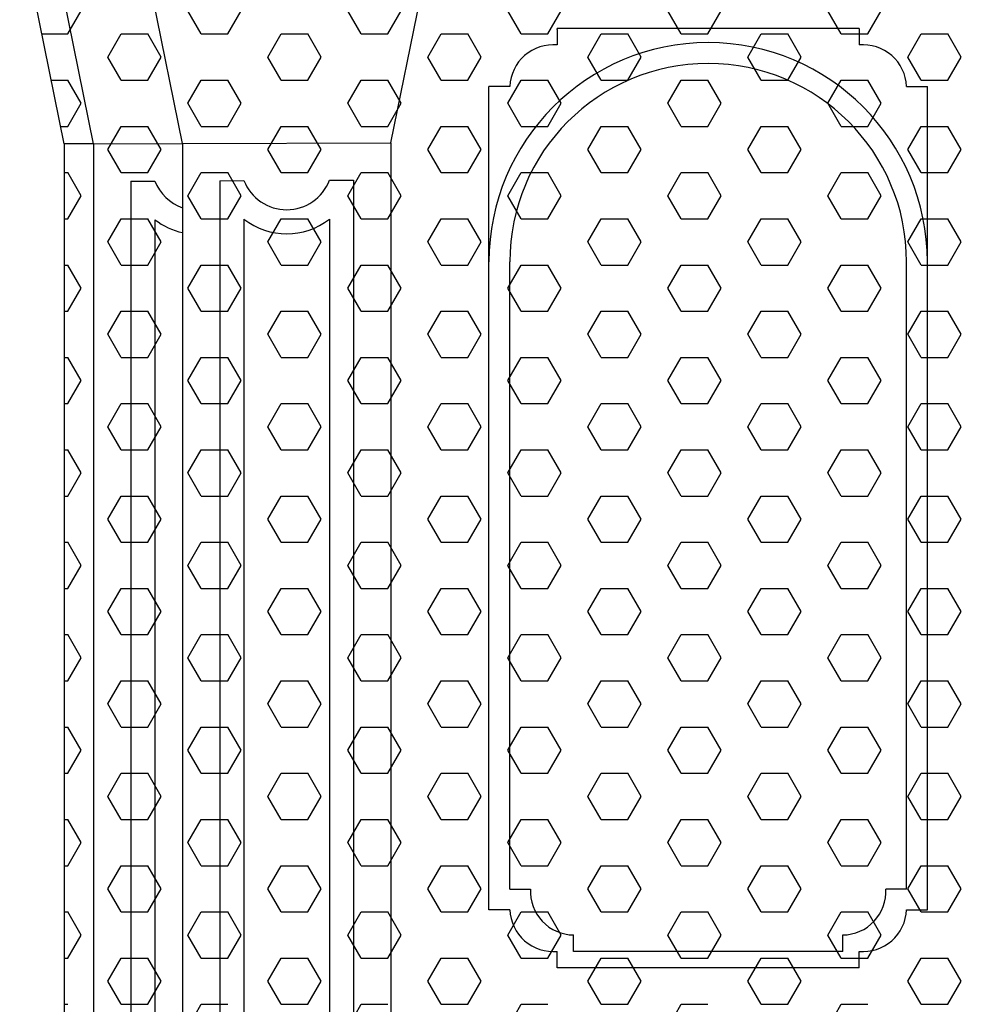
# Model space of a CAD drawing. Extents: x -50.5 to 33.5, y -21.2 to 38.2.
# Drawn here: x -13.9 to -10.4, y 4.3 to 8 of the extents above; entities that cross this region are included whole.
import ezdxf

# ---------------------------------------------------------------- set-up
doc = ezdxf.new("R2010")
doc.units = 0
doc.header["$MEASUREMENT"] = 0
doc.linetypes.add('CONTINUA', pattern=[0])
doc.layers.get('0').update_dxf_attribs({"linetype": 'CONTINUA'})
doc.layers.add('MATERIALI', color=2, linetype='CONTINUA')

msp = doc.modelspace()

# ---------------------------------------------------------------- linework, layer by layer
for p, q in [((-13.7137, 7.5557), (-13.8809, 8.376)), ((-13.6037, 7.5557), (-13.7709, 8.376)), ((-13.27, 7.557), (-13.4369, 8.376)), ((-12.4894, 7.56), (-12.3231, 8.376)), ((-11.8652, 7.984), (-11.8652, 7.988)), ((-10.7332, 7.988), (-11.8652, 7.988)), ((-11.8652, 7.984), (-11.8652, 7.9264)), ((-10.7332, 7.988), (-10.7332, 7.9264)), ((-12.1212, 4.684), (-12.1212, 7.771)), ((-12.0432, 7.771), (-12.1212, 7.771)), ((-10.5552, 7.771), (-10.4772, 7.771)), ((-10.4772, 4.684), (-10.4772, 7.771)), ((-13.7137, 7.5557), (-13.7137, 1.305)), ((-13.6037, 7.5557), (-13.7137, 7.5557)), ((-13.6037, 7.5557), (-13.27, 7.557)), ((-13.6037, 7.5557), (-13.6037, 1.305)), ((-13.27, 7.557), (-12.4894, 7.56)), ((-13.27, 7.557), (-13.27, 1.305)), ((-12.4894, 7.56), (-12.4894, 1.305)), ((-12.7194, 7.4191), (-12.6294, 7.4195)), ((-12.6294, 7.4195), (-12.6294, 1.445)), ((-13.4637, 7.4157), (-13.3737, 7.4161)), ((-13.4637, 7.4157), (-13.4637, 1.4432)), ((-13.13, 7.4175), (-13.04, 7.4179)), ((-13.13, 7.4175), (-13.13, 1.445)), ((-13.3737, 7.2713), (-13.3737, 1.5884)), ((-13.04, 7.2731), (-13.04, 1.5902)), ((-12.7194, 7.2735), (-12.7194, 1.5902)), ((-12.0432, 4.762), (-12.0432, 7.113)), ((-10.5552, 4.762), (-10.5552, 7.113)), ((-12.0432, 4.762), (-11.9652, 4.762)), ((-10.5552, 4.762), (-10.6332, 4.762)), ((-12.0432, 4.684), (-12.1212, 4.684)), ((-10.5552, 4.684), (-10.4772, 4.684)), ((-11.8036, 4.5286), (-11.8036, 4.5902)), ((-10.7948, 4.5286), (-10.7948, 4.5902)), ((-11.8652, 4.467), (-11.8652, 4.5286)), ((-10.7948, 4.5286), (-11.8036, 4.5286)), ((-10.7332, 4.467), (-10.7332, 4.5286)), ((-10.7332, 4.467), (-11.8652, 4.467))]:
    msp.add_line(p, q)
for centre, radius, start, end in [((-11.2992, 7.113), 0.822, 0, 180), ((-11.8798, 7.7636), 0.1635, 84.8552, 177.4033), ((-10.7185, 7.7636), 0.1635, 2.5967, 95.1448), ((-11.2992, 7.113), 0.744, 0, 180), ((-12.8799, 7.4803), 0.1718, 201.3048, 339.1337), ((-13.2137, 7.4785), 0.1718, 201.3048, 250.8619), ((-13.2137, 7.4785), 0.2618, 232.3098, 257.576), ((-12.8799, 7.4803), 0.2618, 232.3098, 307.8211), ((-11.8024, 4.7532), 0.163, 176.8962, 269.586), ((-10.796, 4.7532), 0.163, 270.414, 3.1038), ((-11.8798, 4.6914), 0.1635, 182.5967, 275.1448), ((-10.7185, 4.6914), 0.1635, 264.8552, 357.4033)]:
    msp.add_arc(centre, radius, start, end)
at = {"layer": 'MATERIALI'}
for p, q in [((-13.7, 7.9674), (-13.65, 8.054)), ((-13.2, 7.9674), (-13.25, 8.054)), ((-13.1, 7.9674), (-13.05, 8.054)), ((-12.6, 7.9674), (-12.65, 8.054)), ((-12.5, 7.9674), (-12.45, 8.054)), ((-12, 7.9674), (-12.05, 8.054)), ((-11.9, 7.9674), (-11.85, 8.054)), ((-11.4, 7.9674), (-11.45, 8.054)), ((-11.3, 7.9674), (-11.25, 8.054)), ((-10.8, 7.9674), (-10.85, 8.054)), ((-10.7, 7.9674), (-10.65, 8.054)), ((-13.7976, 7.9674), (-13.7, 7.9674)), ((-13.55, 7.8808), (-13.5, 7.9674)), ((-13.5, 7.9674), (-13.4, 7.9674)), ((-13.35, 7.8808), (-13.4, 7.9674)), ((-13.2, 7.9674), (-13.1, 7.9674)), ((-12.95, 7.8808), (-12.9, 7.9674)), ((-12.9, 7.9674), (-12.8, 7.9674)), ((-12.75, 7.8808), (-12.8, 7.9674)), ((-12.6, 7.9674), (-12.5, 7.9674)), ((-12.35, 7.8808), (-12.3, 7.9674)), ((-12.3, 7.9674), (-12.2, 7.9674)), ((-12.15, 7.8808), (-12.2, 7.9674)), ((-12, 7.9674), (-11.9, 7.9674)), ((-11.75, 7.8808), (-11.7, 7.9674)), ((-11.7, 7.9674), (-11.6, 7.9674)), ((-11.55, 7.8808), (-11.6, 7.9674)), ((-11.4, 7.9674), (-11.3, 7.9674)), ((-11.15, 7.8808), (-11.1, 7.9674)), ((-11.1, 7.9674), (-11, 7.9674)), ((-10.95, 7.8808), (-11, 7.9674)), ((-10.8, 7.9674), (-10.7, 7.9674)), ((-10.55, 7.8808), (-10.5, 7.9674)), ((-10.5, 7.9674), (-10.4, 7.9674)), ((-10.35, 7.8808), (-10.4, 7.9674)), ((-13.5, 7.7942), (-13.55, 7.8808)), ((-13.4, 7.7942), (-13.35, 7.8808)), ((-12.9, 7.7942), (-12.95, 7.8808)), ((-12.8, 7.7942), (-12.75, 7.8808)), ((-12.3, 7.7942), (-12.35, 7.8808)), ((-12.2, 7.7942), (-12.15, 7.8808)), ((-11.7, 7.7942), (-11.75, 7.8808)), ((-11.6, 7.7942), (-11.55, 7.8808)), ((-11.1, 7.7942), (-11.15, 7.8808)), ((-11, 7.7942), (-10.95, 7.8808)), ((-10.5, 7.7942), (-10.55, 7.8808)), ((-10.4, 7.7942), (-10.35, 7.8808)), ((-13.7623, 7.7942), (-13.7, 7.7942)), ((-13.65, 7.7076), (-13.7, 7.7942)), ((-13.5, 7.7942), (-13.4, 7.7942)), ((-13.25, 7.7076), (-13.2, 7.7942)), ((-13.2, 7.7942), (-13.1, 7.7942)), ((-13.05, 7.7076), (-13.1, 7.7942)), ((-12.9, 7.7942), (-12.8, 7.7942)), ((-12.65, 7.7076), (-12.6, 7.7942)), ((-12.6, 7.7942), (-12.5, 7.7942)), ((-12.45, 7.7076), (-12.5, 7.7942)), ((-12.3, 7.7942), (-12.2, 7.7942)), ((-12.05, 7.7076), (-12, 7.7942)), ((-12, 7.7942), (-11.9, 7.7942)), ((-11.85, 7.7076), (-11.9, 7.7942)), ((-11.7, 7.7942), (-11.6, 7.7942)), ((-11.45, 7.7076), (-11.4, 7.7942)), ((-11.4, 7.7942), (-11.3, 7.7942)), ((-11.25, 7.7076), (-11.3, 7.7942)), ((-11.1, 7.7942), (-11, 7.7942)), ((-10.85, 7.7076), (-10.8, 7.7942)), ((-10.8, 7.7942), (-10.7, 7.7942)), ((-10.65, 7.7076), (-10.7, 7.7942)), ((-10.5, 7.7942), (-10.4, 7.7942)), ((-13.7, 7.621), (-13.65, 7.7076)), ((-13.2, 7.621), (-13.25, 7.7076)), ((-13.1, 7.621), (-13.05, 7.7076)), ((-12.6, 7.621), (-12.65, 7.7076)), ((-12.5, 7.621), (-12.45, 7.7076)), ((-12, 7.621), (-12.05, 7.7076)), ((-11.9, 7.621), (-11.85, 7.7076)), ((-11.4, 7.621), (-11.45, 7.7076)), ((-11.3, 7.621), (-11.25, 7.7076)), ((-10.8, 7.621), (-10.85, 7.7076)), ((-10.7, 7.621), (-10.65, 7.7076)), ((-13.727, 7.621), (-13.7, 7.621)), ((-13.55, 7.5344), (-13.5, 7.621)), ((-13.5, 7.621), (-13.4, 7.621)), ((-13.35, 7.5344), (-13.4, 7.621)), ((-13.2, 7.621), (-13.1, 7.621)), ((-12.95, 7.5344), (-12.9, 7.621)), ((-12.9, 7.621), (-12.8, 7.621)), ((-12.75, 7.5344), (-12.8, 7.621)), ((-12.6, 7.621), (-12.5, 7.621)), ((-12.35, 7.5344), (-12.3, 7.621)), ((-12.3, 7.621), (-12.2, 7.621)), ((-12.15, 7.5344), (-12.2, 7.621)), ((-12, 7.621), (-11.9, 7.621)), ((-11.75, 7.5344), (-11.7, 7.621)), ((-11.7, 7.621), (-11.6, 7.621)), ((-11.55, 7.5344), (-11.6, 7.621)), ((-11.4, 7.621), (-11.3, 7.621)), ((-11.15, 7.5344), (-11.1, 7.621)), ((-11.1, 7.621), (-11, 7.621)), ((-10.95, 7.5344), (-11, 7.621)), ((-10.8, 7.621), (-10.7, 7.621)), ((-10.55, 7.5344), (-10.5, 7.621)), ((-10.5, 7.621), (-10.4, 7.621)), ((-10.35, 7.5344), (-10.4, 7.621)), ((-13.5, 7.4478), (-13.55, 7.5344)), ((-13.4, 7.4478), (-13.35, 7.5344)), ((-12.9, 7.4478), (-12.95, 7.5344)), ((-12.8, 7.4478), (-12.75, 7.5344)), ((-12.3, 7.4478), (-12.35, 7.5344)), ((-12.2, 7.4478), (-12.15, 7.5344)), ((-11.7, 7.4478), (-11.75, 7.5344)), ((-11.6, 7.4478), (-11.55, 7.5344)), ((-11.1, 7.4478), (-11.15, 7.5344)), ((-11, 7.4478), (-10.95, 7.5344)), ((-10.5, 7.4478), (-10.55, 7.5344)), ((-10.4, 7.4478), (-10.35, 7.5344)), ((-13.7137, 7.4478), (-13.7, 7.4478)), ((-13.65, 7.3612), (-13.7, 7.4478)), ((-13.5, 7.4478), (-13.4, 7.4478)), ((-13.25, 7.3612), (-13.2, 7.4478)), ((-13.2, 7.4478), (-13.1, 7.4478)), ((-13.05, 7.3612), (-13.1, 7.4478)), ((-12.9, 7.4478), (-12.8, 7.4478)), ((-12.65, 7.3612), (-12.6, 7.4478)), ((-12.6, 7.4478), (-12.5, 7.4478)), ((-12.45, 7.3612), (-12.5, 7.4478)), ((-12.3, 7.4478), (-12.2, 7.4478)), ((-12.05, 7.3612), (-12, 7.4478)), ((-12, 7.4478), (-11.9, 7.4478)), ((-11.85, 7.3612), (-11.9, 7.4478)), ((-11.7, 7.4478), (-11.6, 7.4478)), ((-11.45, 7.3612), (-11.4, 7.4478)), ((-11.4, 7.4478), (-11.3, 7.4478)), ((-11.25, 7.3612), (-11.3, 7.4478)), ((-11.1, 7.4478), (-11, 7.4478)), ((-10.85, 7.3612), (-10.8, 7.4478)), ((-10.8, 7.4478), (-10.7, 7.4478)), ((-10.65, 7.3612), (-10.7, 7.4478)), ((-10.5, 7.4478), (-10.4, 7.4478)), ((-13.7, 7.2746), (-13.65, 7.3612)), ((-13.2, 7.2746), (-13.25, 7.3612)), ((-13.1, 7.2746), (-13.05, 7.3612)), ((-12.6, 7.2746), (-12.65, 7.3612)), ((-12.5, 7.2746), (-12.45, 7.3612)), ((-12, 7.2746), (-12.05, 7.3612)), ((-11.9, 7.2746), (-11.85, 7.3612)), ((-11.4, 7.2746), (-11.45, 7.3612)), ((-11.3, 7.2746), (-11.25, 7.3612)), ((-10.8, 7.2746), (-10.85, 7.3612)), ((-10.7, 7.2746), (-10.65, 7.3612)), ((-13.7137, 7.2746), (-13.7, 7.2746)), ((-13.55, 7.188), (-13.5, 7.2746)), ((-13.5, 7.2746), (-13.4, 7.2746)), ((-13.35, 7.188), (-13.4, 7.2746)), ((-13.2, 7.2746), (-13.1, 7.2746)), ((-12.95, 7.188), (-12.9, 7.2746)), ((-12.9, 7.2746), (-12.8, 7.2746)), ((-12.75, 7.188), (-12.8, 7.2746)), ((-12.6, 7.2746), (-12.5, 7.2746)), ((-12.35, 7.188), (-12.3, 7.2746)), ((-12.3, 7.2746), (-12.2, 7.2746)), ((-12.15, 7.188), (-12.2, 7.2746)), ((-12, 7.2746), (-11.9, 7.2746)), ((-11.75, 7.188), (-11.7, 7.2746)), ((-11.7, 7.2746), (-11.6, 7.2746)), ((-11.55, 7.188), (-11.6, 7.2746)), ((-11.4, 7.2746), (-11.3, 7.2746)), ((-11.15, 7.188), (-11.1, 7.2746)), ((-11.1, 7.2746), (-11, 7.2746)), ((-10.95, 7.188), (-11, 7.2746)), ((-10.8, 7.2746), (-10.7, 7.2746)), ((-10.55, 7.188), (-10.5, 7.2746)), ((-10.5, 7.2746), (-10.4, 7.2746)), ((-10.35, 7.188), (-10.4, 7.2746)), ((-13.5, 7.1014), (-13.55, 7.188)), ((-13.4, 7.1014), (-13.35, 7.188)), ((-12.9, 7.1014), (-12.95, 7.188)), ((-12.8, 7.1014), (-12.75, 7.188)), ((-12.3, 7.1014), (-12.35, 7.188)), ((-12.2, 7.1014), (-12.15, 7.188)), ((-11.7, 7.1014), (-11.75, 7.188)), ((-11.6, 7.1014), (-11.55, 7.188)), ((-11.1, 7.1014), (-11.15, 7.188)), ((-11, 7.1014), (-10.95, 7.188)), ((-10.5, 7.1014), (-10.55, 7.188)), ((-10.4, 7.1014), (-10.35, 7.188)), ((-13.7137, 7.1014), (-13.7, 7.1014)), ((-13.65, 7.0148), (-13.7, 7.1014)), ((-13.5, 7.1014), (-13.4, 7.1014)), ((-13.25, 7.0148), (-13.2, 7.1014)), ((-13.2, 7.1014), (-13.1, 7.1014)), ((-13.05, 7.0148), (-13.1, 7.1014)), ((-12.9, 7.1014), (-12.8, 7.1014)), ((-12.65, 7.0148), (-12.6, 7.1014)), ((-12.6, 7.1014), (-12.5, 7.1014)), ((-12.45, 7.0148), (-12.5, 7.1014)), ((-12.3, 7.1014), (-12.2, 7.1014)), ((-12.05, 7.0148), (-12, 7.1014)), ((-12, 7.1014), (-11.9, 7.1014)), ((-11.85, 7.0148), (-11.9, 7.1014)), ((-11.7, 7.1014), (-11.6, 7.1014)), ((-11.45, 7.0148), (-11.4, 7.1014)), ((-11.4, 7.1014), (-11.3, 7.1014)), ((-11.25, 7.0148), (-11.3, 7.1014)), ((-11.1, 7.1014), (-11, 7.1014)), ((-10.85, 7.0148), (-10.8, 7.1014)), ((-10.8, 7.1014), (-10.7, 7.1014)), ((-10.65, 7.0148), (-10.7, 7.1014)), ((-10.5, 7.1014), (-10.4, 7.1014)), ((-13.7, 6.9282), (-13.65, 7.0148)), ((-13.2, 6.9282), (-13.25, 7.0148)), ((-13.1, 6.9282), (-13.05, 7.0148)), ((-12.6, 6.9282), (-12.65, 7.0148)), ((-12.5, 6.9282), (-12.45, 7.0148)), ((-12, 6.9282), (-12.05, 7.0148)), ((-11.9, 6.9282), (-11.85, 7.0148)), ((-11.4, 6.9282), (-11.45, 7.0148)), ((-11.3, 6.9282), (-11.25, 7.0148)), ((-10.8, 6.9282), (-10.85, 7.0148)), ((-10.7, 6.9282), (-10.65, 7.0148)), ((-13.7137, 6.9282), (-13.7, 6.9282)), ((-13.55, 6.8416), (-13.5, 6.9282)), ((-13.5, 6.9282), (-13.4, 6.9282)), ((-13.35, 6.8416), (-13.4, 6.9282)), ((-13.2, 6.9282), (-13.1, 6.9282)), ((-12.95, 6.8416), (-12.9, 6.9282)), ((-12.9, 6.9282), (-12.8, 6.9282)), ((-12.75, 6.8416), (-12.8, 6.9282)), ((-12.6, 6.9282), (-12.5, 6.9282)), ((-12.35, 6.8416), (-12.3, 6.9282)), ((-12.3, 6.9282), (-12.2, 6.9282)), ((-12.15, 6.8416), (-12.2, 6.9282)), ((-12, 6.9282), (-11.9, 6.9282)), ((-11.75, 6.8416), (-11.7, 6.9282)), ((-11.7, 6.9282), (-11.6, 6.9282)), ((-11.55, 6.8416), (-11.6, 6.9282)), ((-11.4, 6.9282), (-11.3, 6.9282)), ((-11.15, 6.8416), (-11.1, 6.9282)), ((-11.1, 6.9282), (-11, 6.9282)), ((-10.95, 6.8416), (-11, 6.9282)), ((-10.8, 6.9282), (-10.7, 6.9282)), ((-10.55, 6.8416), (-10.5, 6.9282)), ((-10.5, 6.9282), (-10.4, 6.9282)), ((-10.35, 6.8416), (-10.4, 6.9282)), ((-13.5, 6.755), (-13.55, 6.8416)), ((-13.4, 6.755), (-13.35, 6.8416)), ((-12.9, 6.755), (-12.95, 6.8416)), ((-12.8, 6.755), (-12.75, 6.8416)), ((-12.3, 6.755), (-12.35, 6.8416)), ((-12.2, 6.755), (-12.15, 6.8416)), ((-11.7, 6.755), (-11.75, 6.8416)), ((-11.6, 6.755), (-11.55, 6.8416)), ((-11.1, 6.755), (-11.15, 6.8416)), ((-11, 6.755), (-10.95, 6.8416)), ((-10.5, 6.755), (-10.55, 6.8416)), ((-10.4, 6.755), (-10.35, 6.8416)), ((-13.7137, 6.755), (-13.7, 6.755)), ((-13.65, 6.6684), (-13.7, 6.755)), ((-13.5, 6.755), (-13.4, 6.755)), ((-13.25, 6.6684), (-13.2, 6.755)), ((-13.2, 6.755), (-13.1, 6.755)), ((-13.05, 6.6684), (-13.1, 6.755)), ((-12.9, 6.755), (-12.8, 6.755)), ((-12.65, 6.6684), (-12.6, 6.755)), ((-12.6, 6.755), (-12.5, 6.755)), ((-12.45, 6.6684), (-12.5, 6.755)), ((-12.3, 6.755), (-12.2, 6.755)), ((-12.05, 6.6684), (-12, 6.755)), ((-12, 6.755), (-11.9, 6.755)), ((-11.85, 6.6684), (-11.9, 6.755)), ((-11.7, 6.755), (-11.6, 6.755)), ((-11.45, 6.6684), (-11.4, 6.755)), ((-11.4, 6.755), (-11.3, 6.755)), ((-11.25, 6.6684), (-11.3, 6.755)), ((-11.1, 6.755), (-11, 6.755)), ((-10.85, 6.6684), (-10.8, 6.755)), ((-10.8, 6.755), (-10.7, 6.755)), ((-10.65, 6.6684), (-10.7, 6.755)), ((-10.5, 6.755), (-10.4, 6.755)), ((-13.7, 6.5818), (-13.65, 6.6684)), ((-13.2, 6.5818), (-13.25, 6.6684)), ((-13.1, 6.5818), (-13.05, 6.6684)), ((-12.6, 6.5818), (-12.65, 6.6684)), ((-12.5, 6.5818), (-12.45, 6.6684)), ((-12, 6.5818), (-12.05, 6.6684)), ((-11.9, 6.5818), (-11.85, 6.6684)), ((-11.4, 6.5818), (-11.45, 6.6684)), ((-11.3, 6.5818), (-11.25, 6.6684)), ((-10.8, 6.5818), (-10.85, 6.6684)), ((-10.7, 6.5818), (-10.65, 6.6684)), ((-13.7137, 6.5818), (-13.7, 6.5818)), ((-13.55, 6.4952), (-13.5, 6.5818)), ((-13.5, 6.5818), (-13.4, 6.5818)), ((-13.35, 6.4952), (-13.4, 6.5818)), ((-13.2, 6.5818), (-13.1, 6.5818)), ((-12.95, 6.4952), (-12.9, 6.5818)), ((-12.9, 6.5818), (-12.8, 6.5818)), ((-12.75, 6.4952), (-12.8, 6.5818)), ((-12.6, 6.5818), (-12.5, 6.5818)), ((-12.35, 6.4952), (-12.3, 6.5818)), ((-12.3, 6.5818), (-12.2, 6.5818)), ((-12.15, 6.4952), (-12.2, 6.5818)), ((-12, 6.5818), (-11.9, 6.5818)), ((-11.75, 6.4952), (-11.7, 6.5818)), ((-11.7, 6.5818), (-11.6, 6.5818)), ((-11.55, 6.4952), (-11.6, 6.5818)), ((-11.4, 6.5818), (-11.3, 6.5818)), ((-11.15, 6.4952), (-11.1, 6.5818)), ((-11.1, 6.5818), (-11, 6.5818)), ((-10.95, 6.4952), (-11, 6.5818)), ((-10.8, 6.5818), (-10.7, 6.5818)), ((-10.55, 6.4952), (-10.5, 6.5818)), ((-10.5, 6.5818), (-10.4, 6.5818)), ((-10.35, 6.4952), (-10.4, 6.5818)), ((-13.5, 6.4086), (-13.55, 6.4952)), ((-13.4, 6.4086), (-13.35, 6.4952)), ((-12.9, 6.4086), (-12.95, 6.4952)), ((-12.8, 6.4086), (-12.75, 6.4952)), ((-12.3, 6.4086), (-12.35, 6.4952)), ((-12.2, 6.4086), (-12.15, 6.4952)), ((-11.7, 6.4086), (-11.75, 6.4952)), ((-11.6, 6.4086), (-11.55, 6.4952)), ((-11.1, 6.4086), (-11.15, 6.4952)), ((-11, 6.4086), (-10.95, 6.4952)), ((-10.5, 6.4086), (-10.55, 6.4952)), ((-10.4, 6.4086), (-10.35, 6.4952)), ((-13.7137, 6.4086), (-13.7, 6.4086)), ((-13.65, 6.322), (-13.7, 6.4086)), ((-13.5, 6.4086), (-13.4, 6.4086)), ((-13.25, 6.322), (-13.2, 6.4086)), ((-13.2, 6.4086), (-13.1, 6.4086)), ((-13.05, 6.322), (-13.1, 6.4086)), ((-12.9, 6.4086), (-12.8, 6.4086)), ((-12.65, 6.322), (-12.6, 6.4086)), ((-12.6, 6.4086), (-12.5, 6.4086)), ((-12.45, 6.322), (-12.5, 6.4086)), ((-12.3, 6.4086), (-12.2, 6.4086)), ((-12.05, 6.322), (-12, 6.4086)), ((-12, 6.4086), (-11.9, 6.4086)), ((-11.85, 6.322), (-11.9, 6.4086)), ((-11.7, 6.4086), (-11.6, 6.4086)), ((-11.45, 6.322), (-11.4, 6.4086)), ((-11.4, 6.4086), (-11.3, 6.4086)), ((-11.25, 6.322), (-11.3, 6.4086)), ((-11.1, 6.4086), (-11, 6.4086)), ((-10.85, 6.322), (-10.8, 6.4086)), ((-10.8, 6.4086), (-10.7, 6.4086)), ((-10.65, 6.322), (-10.7, 6.4086)), ((-10.5, 6.4086), (-10.4, 6.4086)), ((-13.7, 6.2354), (-13.65, 6.322)), ((-13.2, 6.2354), (-13.25, 6.322)), ((-13.1, 6.2354), (-13.05, 6.322)), ((-12.6, 6.2354), (-12.65, 6.322)), ((-12.5, 6.2354), (-12.45, 6.322)), ((-12, 6.2354), (-12.05, 6.322)), ((-11.9, 6.2354), (-11.85, 6.322)), ((-11.4, 6.2354), (-11.45, 6.322)), ((-11.3, 6.2354), (-11.25, 6.322)), ((-10.8, 6.2354), (-10.85, 6.322)), ((-10.7, 6.2354), (-10.65, 6.322)), ((-13.7137, 6.2354), (-13.7, 6.2354)), ((-13.55, 6.1488), (-13.5, 6.2354)), ((-13.5, 6.2354), (-13.4, 6.2354)), ((-13.35, 6.1488), (-13.4, 6.2354)), ((-13.2, 6.2354), (-13.1, 6.2354)), ((-12.95, 6.1488), (-12.9, 6.2354)), ((-12.9, 6.2354), (-12.8, 6.2354)), ((-12.75, 6.1488), (-12.8, 6.2354)), ((-12.6, 6.2354), (-12.5, 6.2354)), ((-12.35, 6.1488), (-12.3, 6.2354)), ((-12.3, 6.2354), (-12.2, 6.2354)), ((-12.15, 6.1488), (-12.2, 6.2354)), ((-12, 6.2354), (-11.9, 6.2354)), ((-11.75, 6.1488), (-11.7, 6.2354)), ((-11.7, 6.2354), (-11.6, 6.2354)), ((-11.55, 6.1488), (-11.6, 6.2354)), ((-11.4, 6.2354), (-11.3, 6.2354)), ((-11.15, 6.1488), (-11.1, 6.2354)), ((-11.1, 6.2354), (-11, 6.2354)), ((-10.95, 6.1488), (-11, 6.2354)), ((-10.8, 6.2354), (-10.7, 6.2354)), ((-10.55, 6.1488), (-10.5, 6.2354)), ((-10.5, 6.2354), (-10.4, 6.2354)), ((-10.35, 6.1488), (-10.4, 6.2354)), ((-13.5, 6.0622), (-13.55, 6.1488)), ((-13.4, 6.0622), (-13.35, 6.1488)), ((-12.9, 6.0622), (-12.95, 6.1488)), ((-12.8, 6.0622), (-12.75, 6.1488)), ((-12.3, 6.0622), (-12.35, 6.1488)), ((-12.2, 6.0622), (-12.15, 6.1488)), ((-11.7, 6.0622), (-11.75, 6.1488)), ((-11.6, 6.0622), (-11.55, 6.1488)), ((-11.1, 6.0622), (-11.15, 6.1488)), ((-11, 6.0622), (-10.95, 6.1488)), ((-10.5, 6.0622), (-10.55, 6.1488)), ((-10.4, 6.0622), (-10.35, 6.1488)), ((-13.7137, 6.0622), (-13.7, 6.0622)), ((-13.65, 5.9756), (-13.7, 6.0622)), ((-13.5, 6.0622), (-13.4, 6.0622)), ((-13.25, 5.9756), (-13.2, 6.0622)), ((-13.2, 6.0622), (-13.1, 6.0622)), ((-13.05, 5.9756), (-13.1, 6.0622)), ((-12.9, 6.0622), (-12.8, 6.0622)), ((-12.65, 5.9756), (-12.6, 6.0622)), ((-12.6, 6.0622), (-12.5, 6.0622)), ((-12.45, 5.9756), (-12.5, 6.0622)), ((-12.3, 6.0622), (-12.2, 6.0622)), ((-12.05, 5.9756), (-12, 6.0622)), ((-12, 6.0622), (-11.9, 6.0622)), ((-11.85, 5.9756), (-11.9, 6.0622)), ((-11.7, 6.0622), (-11.6, 6.0622)), ((-11.45, 5.9756), (-11.4, 6.0622)), ((-11.4, 6.0622), (-11.3, 6.0622)), ((-11.25, 5.9756), (-11.3, 6.0622)), ((-11.1, 6.0622), (-11, 6.0622)), ((-10.85, 5.9756), (-10.8, 6.0622)), ((-10.8, 6.0622), (-10.7, 6.0622)), ((-10.65, 5.9756), (-10.7, 6.0622)), ((-10.5, 6.0622), (-10.4, 6.0622)), ((-13.7, 5.889), (-13.65, 5.9756)), ((-13.2, 5.889), (-13.25, 5.9756)), ((-13.1, 5.889), (-13.05, 5.9756)), ((-12.6, 5.889), (-12.65, 5.9756)), ((-12.5, 5.889), (-12.45, 5.9756)), ((-12, 5.889), (-12.05, 5.9756)), ((-11.9, 5.889), (-11.85, 5.9756)), ((-11.4, 5.889), (-11.45, 5.9756)), ((-11.3, 5.889), (-11.25, 5.9756)), ((-10.8, 5.889), (-10.85, 5.9756)), ((-10.7, 5.889), (-10.65, 5.9756)), ((-13.7137, 5.889), (-13.7, 5.889)), ((-13.55, 5.8024), (-13.5, 5.889)), ((-13.5, 5.889), (-13.4, 5.889)), ((-13.35, 5.8024), (-13.4, 5.889)), ((-13.2, 5.889), (-13.1, 5.889)), ((-12.95, 5.8024), (-12.9, 5.889)), ((-12.9, 5.889), (-12.8, 5.889)), ((-12.75, 5.8024), (-12.8, 5.889)), ((-12.6, 5.889), (-12.5, 5.889)), ((-12.35, 5.8024), (-12.3, 5.889)), ((-12.3, 5.889), (-12.2, 5.889)), ((-12.15, 5.8024), (-12.2, 5.889)), ((-12, 5.889), (-11.9, 5.889)), ((-11.75, 5.8024), (-11.7, 5.889)), ((-11.7, 5.889), (-11.6, 5.889)), ((-11.55, 5.8024), (-11.6, 5.889)), ((-11.4, 5.889), (-11.3, 5.889)), ((-11.15, 5.8024), (-11.1, 5.889)), ((-11.1, 5.889), (-11, 5.889)), ((-10.95, 5.8024), (-11, 5.889)), ((-10.8, 5.889), (-10.7, 5.889)), ((-10.55, 5.8024), (-10.5, 5.889)), ((-10.5, 5.889), (-10.4, 5.889)), ((-10.35, 5.8024), (-10.4, 5.889)), ((-13.5, 5.7158), (-13.55, 5.8024)), ((-13.4, 5.7158), (-13.35, 5.8024)), ((-12.9, 5.7158), (-12.95, 5.8024)), ((-12.8, 5.7158), (-12.75, 5.8024)), ((-12.3, 5.7158), (-12.35, 5.8024)), ((-12.2, 5.7158), (-12.15, 5.8024)), ((-11.7, 5.7158), (-11.75, 5.8024)), ((-11.6, 5.7158), (-11.55, 5.8024)), ((-11.1, 5.7158), (-11.15, 5.8024)), ((-11, 5.7158), (-10.95, 5.8024)), ((-10.5, 5.7158), (-10.55, 5.8024)), ((-10.4, 5.7158), (-10.35, 5.8024)), ((-13.7137, 5.7158), (-13.7, 5.7158)), ((-13.65, 5.6292), (-13.7, 5.7158)), ((-13.5, 5.7158), (-13.4, 5.7158)), ((-13.25, 5.6292), (-13.2, 5.7158)), ((-13.2, 5.7158), (-13.1, 5.7158)), ((-13.05, 5.6292), (-13.1, 5.7158)), ((-12.9, 5.7158), (-12.8, 5.7158)), ((-12.65, 5.6292), (-12.6, 5.7158)), ((-12.6, 5.7158), (-12.5, 5.7158)), ((-12.45, 5.6292), (-12.5, 5.7158)), ((-12.3, 5.7158), (-12.2, 5.7158)), ((-12.05, 5.6292), (-12, 5.7158)), ((-12, 5.7158), (-11.9, 5.7158)), ((-11.85, 5.6292), (-11.9, 5.7158)), ((-11.7, 5.7158), (-11.6, 5.7158)), ((-11.45, 5.6292), (-11.4, 5.7158)), ((-11.4, 5.7158), (-11.3, 5.7158)), ((-11.25, 5.6292), (-11.3, 5.7158)), ((-11.1, 5.7158), (-11, 5.7158)), ((-10.85, 5.6292), (-10.8, 5.7158)), ((-10.8, 5.7158), (-10.7, 5.7158)), ((-10.65, 5.6292), (-10.7, 5.7158)), ((-10.5, 5.7158), (-10.4, 5.7158)), ((-13.7, 5.5426), (-13.65, 5.6292)), ((-13.2, 5.5426), (-13.25, 5.6292)), ((-13.1, 5.5426), (-13.05, 5.6292)), ((-12.6, 5.5426), (-12.65, 5.6292)), ((-12.5, 5.5426), (-12.45, 5.6292)), ((-12, 5.5426), (-12.05, 5.6292)), ((-11.9, 5.5426), (-11.85, 5.6292)), ((-11.4, 5.5426), (-11.45, 5.6292)), ((-11.3, 5.5426), (-11.25, 5.6292)), ((-10.8, 5.5426), (-10.85, 5.6292)), ((-10.7, 5.5426), (-10.65, 5.6292)), ((-13.7137, 5.5426), (-13.7, 5.5426)), ((-13.55, 5.456), (-13.5, 5.5426)), ((-13.5, 5.5426), (-13.4, 5.5426)), ((-13.35, 5.456), (-13.4, 5.5426)), ((-13.2, 5.5426), (-13.1, 5.5426)), ((-12.95, 5.456), (-12.9, 5.5426)), ((-12.9, 5.5426), (-12.8, 5.5426)), ((-12.75, 5.456), (-12.8, 5.5426)), ((-12.6, 5.5426), (-12.5, 5.5426)), ((-12.35, 5.456), (-12.3, 5.5426)), ((-12.3, 5.5426), (-12.2, 5.5426)), ((-12.15, 5.456), (-12.2, 5.5426)), ((-12, 5.5426), (-11.9, 5.5426)), ((-11.75, 5.456), (-11.7, 5.5426)), ((-11.7, 5.5426), (-11.6, 5.5426)), ((-11.55, 5.456), (-11.6, 5.5426)), ((-11.4, 5.5426), (-11.3, 5.5426)), ((-11.15, 5.456), (-11.1, 5.5426)), ((-11.1, 5.5426), (-11, 5.5426)), ((-10.95, 5.456), (-11, 5.5426)), ((-10.8, 5.5426), (-10.7, 5.5426)), ((-10.55, 5.456), (-10.5, 5.5426)), ((-10.5, 5.5426), (-10.4, 5.5426)), ((-10.35, 5.456), (-10.4, 5.5426)), ((-13.5, 5.3694), (-13.55, 5.456)), ((-13.4, 5.3694), (-13.35, 5.456)), ((-12.9, 5.3694), (-12.95, 5.456)), ((-12.8, 5.3694), (-12.75, 5.456)), ((-12.3, 5.3694), (-12.35, 5.456)), ((-12.2, 5.3694), (-12.15, 5.456)), ((-11.7, 5.3694), (-11.75, 5.456)), ((-11.6, 5.3694), (-11.55, 5.456)), ((-11.1, 5.3694), (-11.15, 5.456)), ((-11, 5.3694), (-10.95, 5.456)), ((-10.5, 5.3694), (-10.55, 5.456)), ((-10.4, 5.3694), (-10.35, 5.456)), ((-13.7137, 5.3694), (-13.7, 5.3694)), ((-13.65, 5.2828), (-13.7, 5.3694)), ((-13.5, 5.3694), (-13.4, 5.3694)), ((-13.25, 5.2828), (-13.2, 5.3694)), ((-13.2, 5.3694), (-13.1, 5.3694)), ((-13.05, 5.2828), (-13.1, 5.3694)), ((-12.9, 5.3694), (-12.8, 5.3694)), ((-12.65, 5.2828), (-12.6, 5.3694)), ((-12.6, 5.3694), (-12.5, 5.3694)), ((-12.45, 5.2828), (-12.5, 5.3694)), ((-12.3, 5.3694), (-12.2, 5.3694)), ((-12.05, 5.2828), (-12, 5.3694)), ((-12, 5.3694), (-11.9, 5.3694)), ((-11.85, 5.2828), (-11.9, 5.3694)), ((-11.7, 5.3694), (-11.6, 5.3694)), ((-11.45, 5.2828), (-11.4, 5.3694)), ((-11.4, 5.3694), (-11.3, 5.3694)), ((-11.25, 5.2828), (-11.3, 5.3694)), ((-11.1, 5.3694), (-11, 5.3694)), ((-10.85, 5.2828), (-10.8, 5.3694)), ((-10.8, 5.3694), (-10.7, 5.3694)), ((-10.65, 5.2828), (-10.7, 5.3694)), ((-10.5, 5.3694), (-10.4, 5.3694)), ((-13.7, 5.1962), (-13.65, 5.2828)), ((-13.2, 5.1962), (-13.25, 5.2828)), ((-13.1, 5.1962), (-13.05, 5.2828)), ((-12.6, 5.1962), (-12.65, 5.2828)), ((-12.5, 5.1962), (-12.45, 5.2828)), ((-12, 5.1962), (-12.05, 5.2828)), ((-11.9, 5.1962), (-11.85, 5.2828)), ((-11.4, 5.1962), (-11.45, 5.2828)), ((-11.3, 5.1962), (-11.25, 5.2828)), ((-10.8, 5.1962), (-10.85, 5.2828)), ((-10.7, 5.1962), (-10.65, 5.2828)), ((-13.7137, 5.1962), (-13.7, 5.1962)), ((-13.55, 5.1095), (-13.5, 5.1962)), ((-13.5, 5.1962), (-13.4, 5.1962)), ((-13.35, 5.1095), (-13.4, 5.1962)), ((-13.2, 5.1962), (-13.1, 5.1962)), ((-12.95, 5.1095), (-12.9, 5.1962)), ((-12.9, 5.1962), (-12.8, 5.1962)), ((-12.75, 5.1095), (-12.8, 5.1962)), ((-12.6, 5.1962), (-12.5, 5.1962)), ((-12.35, 5.1095), (-12.3, 5.1962)), ((-12.3, 5.1962), (-12.2, 5.1962)), ((-12.15, 5.1095), (-12.2, 5.1962)), ((-12, 5.1962), (-11.9, 5.1962)), ((-11.75, 5.1095), (-11.7, 5.1962)), ((-11.7, 5.1962), (-11.6, 5.1962)), ((-11.55, 5.1095), (-11.6, 5.1962)), ((-11.4, 5.1962), (-11.3, 5.1962)), ((-11.15, 5.1095), (-11.1, 5.1962)), ((-11.1, 5.1962), (-11, 5.1962)), ((-10.95, 5.1095), (-11, 5.1962)), ((-10.8, 5.1962), (-10.7, 5.1962)), ((-10.55, 5.1095), (-10.5, 5.1962)), ((-10.5, 5.1962), (-10.4, 5.1962)), ((-10.35, 5.1095), (-10.4, 5.1962)), ((-13.5, 5.0229), (-13.55, 5.1095)), ((-13.4, 5.0229), (-13.35, 5.1095)), ((-12.9, 5.0229), (-12.95, 5.1095)), ((-12.8, 5.0229), (-12.75, 5.1095)), ((-12.3, 5.0229), (-12.35, 5.1095)), ((-12.2, 5.0229), (-12.15, 5.1095)), ((-11.7, 5.0229), (-11.75, 5.1095)), ((-11.6, 5.0229), (-11.55, 5.1095)), ((-11.1, 5.0229), (-11.15, 5.1095)), ((-11, 5.0229), (-10.95, 5.1095)), ((-10.5, 5.0229), (-10.55, 5.1095)), ((-10.4, 5.0229), (-10.35, 5.1095)), ((-13.7137, 5.0229), (-13.7, 5.0229)), ((-13.65, 4.9363), (-13.7, 5.0229)), ((-13.5, 5.0229), (-13.4, 5.0229)), ((-13.25, 4.9363), (-13.2, 5.0229)), ((-13.2, 5.0229), (-13.1, 5.0229)), ((-13.05, 4.9363), (-13.1, 5.0229)), ((-12.9, 5.0229), (-12.8, 5.0229)), ((-12.65, 4.9363), (-12.6, 5.0229)), ((-12.6, 5.0229), (-12.5, 5.0229)), ((-12.45, 4.9363), (-12.5, 5.0229)), ((-12.3, 5.0229), (-12.2, 5.0229)), ((-12.05, 4.9363), (-12, 5.0229)), ((-12, 5.0229), (-11.9, 5.0229)), ((-11.85, 4.9363), (-11.9, 5.0229)), ((-11.7, 5.0229), (-11.6, 5.0229)), ((-11.45, 4.9363), (-11.4, 5.0229)), ((-11.4, 5.0229), (-11.3, 5.0229)), ((-11.25, 4.9363), (-11.3, 5.0229)), ((-11.1, 5.0229), (-11, 5.0229)), ((-10.85, 4.9363), (-10.8, 5.0229)), ((-10.8, 5.0229), (-10.7, 5.0229)), ((-10.65, 4.9363), (-10.7, 5.0229)), ((-10.5, 5.0229), (-10.4, 5.0229)), ((-13.7, 4.8497), (-13.65, 4.9363)), ((-13.2, 4.8497), (-13.25, 4.9363)), ((-13.1, 4.8497), (-13.05, 4.9363)), ((-12.6, 4.8497), (-12.65, 4.9363)), ((-12.5, 4.8497), (-12.45, 4.9363)), ((-12, 4.8497), (-12.05, 4.9363)), ((-11.9, 4.8497), (-11.85, 4.9363)), ((-11.4, 4.8497), (-11.45, 4.9363)), ((-11.3, 4.8497), (-11.25, 4.9363)), ((-10.8, 4.8497), (-10.85, 4.9363)), ((-10.7, 4.8497), (-10.65, 4.9363)), ((-13.7137, 4.8497), (-13.7, 4.8497)), ((-13.55, 4.7631), (-13.5, 4.8497)), ((-13.5, 4.8497), (-13.4, 4.8497)), ((-13.35, 4.7631), (-13.4, 4.8497)), ((-13.2, 4.8497), (-13.1, 4.8497)), ((-12.95, 4.7631), (-12.9, 4.8497)), ((-12.9, 4.8497), (-12.8, 4.8497)), ((-12.75, 4.7631), (-12.8, 4.8497)), ((-12.6, 4.8497), (-12.5, 4.8497)), ((-12.35, 4.7631), (-12.3, 4.8497)), ((-12.3, 4.8497), (-12.2, 4.8497)), ((-12.15, 4.7631), (-12.2, 4.8497)), ((-12, 4.8497), (-11.9, 4.8497)), ((-11.75, 4.7631), (-11.7, 4.8497)), ((-11.7, 4.8497), (-11.6, 4.8497)), ((-11.55, 4.7631), (-11.6, 4.8497)), ((-11.4, 4.8497), (-11.3, 4.8497)), ((-11.15, 4.7631), (-11.1, 4.8497)), ((-11.1, 4.8497), (-11, 4.8497)), ((-10.95, 4.7631), (-11, 4.8497)), ((-10.8, 4.8497), (-10.7, 4.8497)), ((-10.55, 4.7631), (-10.5, 4.8497)), ((-10.5, 4.8497), (-10.4, 4.8497)), ((-10.35, 4.7631), (-10.4, 4.8497)), ((-13.5, 4.6765), (-13.55, 4.7631)), ((-13.4, 4.6765), (-13.35, 4.7631)), ((-12.9, 4.6765), (-12.95, 4.7631)), ((-12.8, 4.6765), (-12.75, 4.7631)), ((-12.3, 4.6765), (-12.35, 4.7631)), ((-12.2, 4.6765), (-12.15, 4.7631)), ((-11.7, 4.6765), (-11.75, 4.7631)), ((-11.6, 4.6765), (-11.55, 4.7631)), ((-11.1, 4.6765), (-11.15, 4.7631)), ((-11, 4.6765), (-10.95, 4.7631)), ((-10.5, 4.6765), (-10.55, 4.7631)), ((-10.4, 4.6765), (-10.35, 4.7631)), ((-13.7137, 4.6765), (-13.7, 4.6765)), ((-13.65, 4.5899), (-13.7, 4.6765)), ((-13.5, 4.6765), (-13.4, 4.6765)), ((-13.25, 4.5899), (-13.2, 4.6765)), ((-13.2, 4.6765), (-13.1, 4.6765)), ((-13.05, 4.5899), (-13.1, 4.6765)), ((-12.9, 4.6765), (-12.8, 4.6765)), ((-12.65, 4.5899), (-12.6, 4.6765)), ((-12.6, 4.6765), (-12.5, 4.6765)), ((-12.45, 4.5899), (-12.5, 4.6765)), ((-12.3, 4.6765), (-12.2, 4.6765)), ((-12.05, 4.5899), (-12, 4.6765)), ((-12, 4.6765), (-11.9, 4.6765)), ((-11.85, 4.5899), (-11.9, 4.6765)), ((-11.7, 4.6765), (-11.6, 4.6765)), ((-11.45, 4.5899), (-11.4, 4.6765)), ((-11.4, 4.6765), (-11.3, 4.6765)), ((-11.25, 4.5899), (-11.3, 4.6765)), ((-11.1, 4.6765), (-11, 4.6765)), ((-10.85, 4.5899), (-10.8, 4.6765)), ((-10.8, 4.6765), (-10.7, 4.6765)), ((-10.65, 4.5899), (-10.7, 4.6765)), ((-10.5, 4.6765), (-10.4, 4.6765)), ((-13.7, 4.5033), (-13.65, 4.5899)), ((-13.2, 4.5033), (-13.25, 4.5899)), ((-13.1, 4.5033), (-13.05, 4.5899)), ((-12.6, 4.5033), (-12.65, 4.5899)), ((-12.5, 4.5033), (-12.45, 4.5899)), ((-12, 4.5033), (-12.05, 4.5899)), ((-11.9, 4.5033), (-11.85, 4.5899)), ((-11.4, 4.5033), (-11.45, 4.5899)), ((-11.3, 4.5033), (-11.25, 4.5899)), ((-10.8, 4.5033), (-10.85, 4.5899)), ((-10.7, 4.5033), (-10.65, 4.5899)), ((-13.7137, 4.5033), (-13.7, 4.5033)), ((-13.55, 4.4167), (-13.5, 4.5033)), ((-13.5, 4.5033), (-13.4, 4.5033)), ((-13.35, 4.4167), (-13.4, 4.5033)), ((-13.2, 4.5033), (-13.1, 4.5033)), ((-12.95, 4.4167), (-12.9, 4.5033)), ((-12.9, 4.5033), (-12.8, 4.5033)), ((-12.75, 4.4167), (-12.8, 4.5033)), ((-12.6, 4.5033), (-12.5, 4.5033)), ((-12.35, 4.4167), (-12.3, 4.5033)), ((-12.3, 4.5033), (-12.2, 4.5033)), ((-12.15, 4.4167), (-12.2, 4.5033)), ((-12, 4.5033), (-11.9, 4.5033)), ((-11.75, 4.4167), (-11.7, 4.5033)), ((-11.7, 4.5033), (-11.6, 4.5033)), ((-11.55, 4.4167), (-11.6, 4.5033)), ((-11.4, 4.5033), (-11.3, 4.5033)), ((-11.15, 4.4167), (-11.1, 4.5033)), ((-11.1, 4.5033), (-11, 4.5033)), ((-10.95, 4.4167), (-11, 4.5033)), ((-10.8, 4.5033), (-10.7, 4.5033)), ((-10.55, 4.4167), (-10.5, 4.5033)), ((-10.5, 4.5033), (-10.4, 4.5033)), ((-10.35, 4.4167), (-10.4, 4.5033)), ((-13.5, 4.3301), (-13.55, 4.4167)), ((-13.4, 4.3301), (-13.35, 4.4167)), ((-12.9, 4.3301), (-12.95, 4.4167)), ((-12.8, 4.3301), (-12.75, 4.4167)), ((-12.3, 4.3301), (-12.35, 4.4167)), ((-12.2, 4.3301), (-12.15, 4.4167)), ((-11.7, 4.3301), (-11.75, 4.4167)), ((-11.6, 4.3301), (-11.55, 4.4167)), ((-11.1, 4.3301), (-11.15, 4.4167)), ((-11, 4.3301), (-10.95, 4.4167)), ((-10.5, 4.3301), (-10.55, 4.4167)), ((-10.4, 4.3301), (-10.35, 4.4167)), ((-13.7137, 4.3301), (-13.7, 4.3301)), ((-13.5, 4.3301), (-13.4, 4.3301)), ((-13.25, 4.2435), (-13.2, 4.3301)), ((-13.2, 4.3301), (-13.1, 4.3301)), ((-12.9, 4.3301), (-12.8, 4.3301)), ((-12.65, 4.2435), (-12.6, 4.3301)), ((-12.6, 4.3301), (-12.5, 4.3301)), ((-12.3, 4.3301), (-12.2, 4.3301)), ((-12.05, 4.2435), (-12, 4.3301)), ((-12, 4.3301), (-11.9, 4.3301)), ((-11.7, 4.3301), (-11.6, 4.3301)), ((-11.45, 4.2435), (-11.4, 4.3301)), ((-11.4, 4.3301), (-11.3, 4.3301)), ((-11.1, 4.3301), (-11, 4.3301)), ((-10.85, 4.2435), (-10.8, 4.3301)), ((-10.8, 4.3301), (-10.7, 4.3301)), ((-10.5, 4.3301), (-10.4, 4.3301))]:
    msp.add_line(p, q, dxfattribs=at)

doc.saveas('drawing.dxf')
